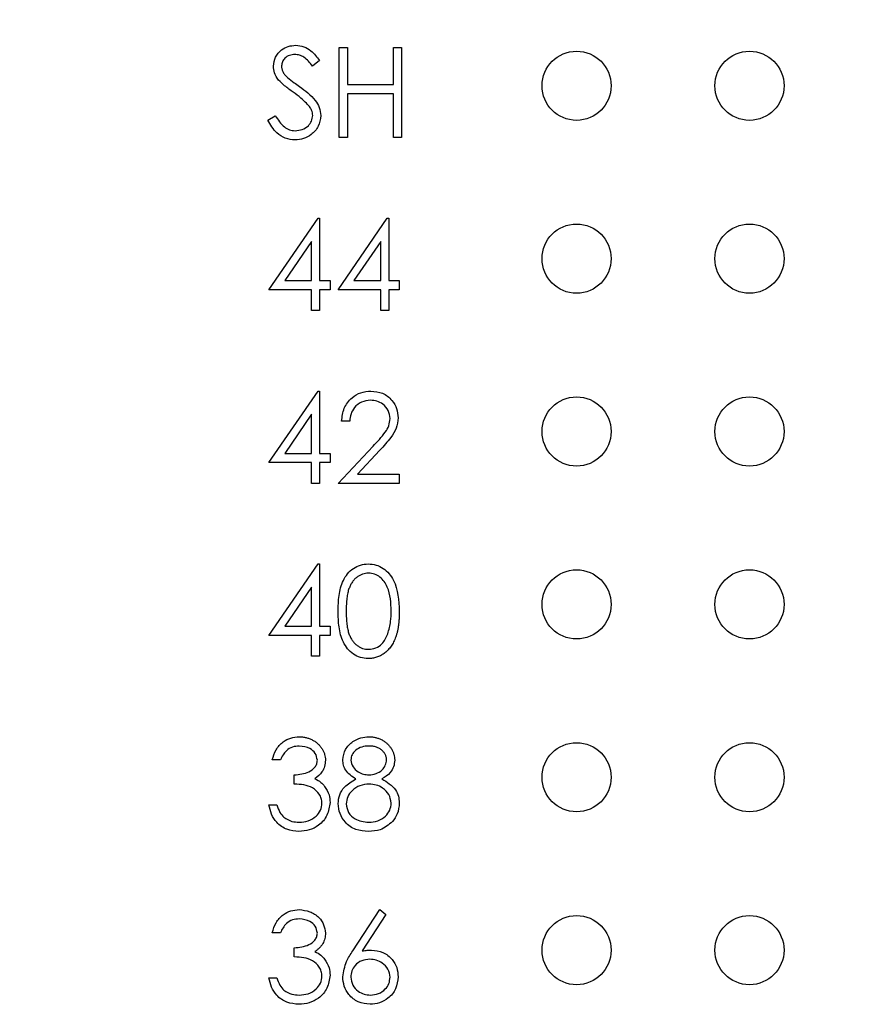
# Model space of a CAD drawing. Units: inches. Extents: x 0.1 to 16.9, y 0.1 to 10.9.
# Drawn here: x 10 to 10.6, y 7.6 to 8.3 of the extents above; entities that cross this region are included whole.
import ezdxf

# ---------------------------------------------------------------- set-up
doc = ezdxf.new("R2010")
doc.units = ezdxf.units.IN
doc.header["$MEASUREMENT"] = 0
doc.styles.add('SLDTEXTSTYLE0', font='TXT', dxfattribs={"width": 0.75})
doc.dimstyles.new('SLDDIMSTYLE0', dxfattribs={"dimtxt": 0.125, "dimasz": 0.13, "dimexe": 0, "dimexo": 0.0625, "dimgap": 0.03125, "dimtad": 0, "dimtih": 1, "dimtoh": 1, "dimlfac": 0.8, "dimrnd": 1e-09, "dimzin": 4, "dimdsep": 46, "dimtxsty": 'SLDTEXTSTYLE0', "dimsah": 1, "dimcen": 0.09, "dimadec": 0, "dimazin": 1, "dimtfac": 1, "dimtofl": 0, "dimtmove": 0, "dimatfit": 3, "dimfxl": 0, "dimfrac": 2, "dimtolj": 1, "dimtzin": 12, "dimarcsym": 0})

# ---------------------------------------------------------------- blocks, each defined once
blk = doc.blocks.new('_D_6')
at = {"color": 7, "linetype": 'Continuous', "lineweight": 18}
for p, q in [((9.04427, 8.20719), (9.04427, 10.42585)), ((12.79427, 9.58931), (12.79427, 10.42585)), ((9.04427, 10.30085), (10.73844, 10.30085)), ((12.79427, 10.30085), (11.0617, 10.30085))]:
    blk.add_line(p, q, dxfattribs=at)
for points in [[(9.04427, 10.30085), (9.17427, 10.28085), (9.17427, 10.32085)], [(12.79427, 10.30085), (12.66427, 10.32085), (12.66427, 10.28085)]]:
    blk.add_solid(points, dxfattribs=at)
at = {"color": 7, "linetype": 'Continuous', "lineweight": 18, "insert": (10.73844, 10.36277), "char_height": 0.125, "attachment_point": 1, "style": 'SLDTEXTSTYLE0'}
blk.add_mtext('3.00', dxfattribs=at)

msp = doc.modelspace()

# ---------------------------------------------------------------- linework, layer by layer
at = {"color": 7, "linetype": 'Continuous', "lineweight": 25}
for p, q in [((10.24769, 8.31691), (10.25353, 8.31691)), ((10.24769, 8.25181), (10.24769, 8.31691)), ((10.25353, 8.31691), (10.25353, 8.2902)), ((10.28692, 8.31691), (10.29276, 8.31691)), ((10.28692, 8.2902), (10.28692, 8.31691)), ((10.29276, 8.31691), (10.29276, 8.25181)), ((10.2335, 8.30756), (10.22822, 8.30356)), ((10.25353, 8.2902), (10.28692, 8.2902)), ((10.28692, 8.28353), (10.25353, 8.28353)), ((10.25353, 8.28353), (10.25353, 8.25181)), ((10.28692, 8.25181), (10.28692, 8.28353)), ((10.19594, 8.26437), (10.20144, 8.26767)), ((10.25353, 8.25181), (10.24769, 8.25181)), ((10.29276, 8.25181), (10.28692, 8.25181)), ((10.19677, 8.14183), (10.23231, 8.19358)), ((10.23231, 8.19358), (10.2335, 8.19358)), ((10.2335, 8.19358), (10.2335, 8.14851)), ((10.24685, 8.14183), (10.28239, 8.19358)), ((10.28239, 8.19358), (10.28358, 8.19358)), ((10.28358, 8.19358), (10.28358, 8.14851)), ((10.22765, 8.17678), (10.20825, 8.14851)), ((10.22765, 8.14851), (10.22765, 8.17678)), ((10.27773, 8.17678), (10.25833, 8.14851)), ((10.27773, 8.14851), (10.27773, 8.17678)), ((10.20825, 8.14851), (10.22765, 8.14851)), ((10.2335, 8.14851), (10.24101, 8.14851)), ((10.24101, 8.14851), (10.24101, 8.14183)), ((10.25833, 8.14851), (10.27773, 8.14851)), ((10.28358, 8.14851), (10.29109, 8.14851)), ((10.29109, 8.14851), (10.29109, 8.14183)), ((10.22765, 8.14183), (10.19677, 8.14183)), ((10.22765, 8.12681), (10.22765, 8.14183)), ((10.24101, 8.14183), (10.2335, 8.14183)), ((10.2335, 8.14183), (10.2335, 8.12681)), ((10.27773, 8.14183), (10.24685, 8.14183)), ((10.27773, 8.12681), (10.27773, 8.14183)), ((10.29109, 8.14183), (10.28358, 8.14183)), ((10.28358, 8.14183), (10.28358, 8.12681)), ((10.2335, 8.12681), (10.22765, 8.12681)), ((10.28358, 8.12681), (10.27773, 8.12681)), ((10.19677, 8.01683), (10.23231, 8.06858)), ((10.23231, 8.06858), (10.2335, 8.06858)), ((10.2335, 8.06858), (10.2335, 8.02351)), ((10.22765, 8.05178), (10.20825, 8.02351)), ((10.22765, 8.02351), (10.22765, 8.05178)), ((10.2552, 8.04688), (10.24936, 8.04688)), ((10.24685, 8.00181), (10.2721, 8.02875)), ((10.27708, 8.02587), (10.26079, 8.00848)), ((10.22765, 8.01683), (10.19677, 8.01683)), ((10.20825, 8.02351), (10.22765, 8.02351)), ((10.22765, 8.00181), (10.22765, 8.01683)), ((10.2335, 8.02351), (10.24101, 8.02351)), ((10.2335, 8.01683), (10.2335, 8.00181)), ((10.24101, 8.01683), (10.2335, 8.01683)), ((10.24101, 8.02351), (10.24101, 8.01683)), ((10.26079, 8.00848), (10.29109, 8.00848)), ((10.29109, 8.00848), (10.29109, 8.00181)), ((10.2335, 8.00181), (10.22765, 8.00181)), ((10.29109, 8.00181), (10.24685, 8.00181)), ((10.19677, 7.89183), (10.23231, 7.94358)), ((10.23231, 7.94358), (10.2335, 7.94358)), ((10.2335, 7.94358), (10.2335, 7.89851)), ((10.22765, 7.92678), (10.20825, 7.89851)), ((10.22765, 7.89851), (10.22765, 7.92678)), ((10.20825, 7.89851), (10.22765, 7.89851)), ((10.2335, 7.89851), (10.24101, 7.89851)), ((10.24101, 7.89851), (10.24101, 7.89183)), ((10.22765, 7.89183), (10.19677, 7.89183)), ((10.22765, 7.87681), (10.22765, 7.89183)), ((10.24101, 7.89183), (10.2335, 7.89183)), ((10.2335, 7.89183), (10.2335, 7.87681)), ((10.2335, 7.87681), (10.22765, 7.87681)), ((10.20512, 7.80189), (10.19928, 7.80189)), ((10.21514, 7.78436), (10.21514, 7.79104)), ((10.19677, 7.76934), (10.20262, 7.76934)), ((10.25747, 7.66387), (10.2769, 7.69358)), ((10.2814, 7.69005), (10.2642, 7.66374)), ((10.2769, 7.69358), (10.2814, 7.69005)), ((10.20512, 7.67689), (10.19928, 7.67689)), ((10.21514, 7.65936), (10.21514, 7.66604)), ((10.19677, 7.64434), (10.20262, 7.64434))]:
    msp.add_line(p, q, dxfattribs=at)
for centre in [(10.41927, 8.28931), (10.54427, 8.28931), (10.41927, 8.16431), (10.54427, 8.16431), (10.41927, 8.03931), (10.54427, 8.03931), (10.41927, 7.91431), (10.54427, 7.91431), (10.41927, 7.78931), (10.54427, 7.78931), (10.41927, 7.66431), (10.54427, 7.66431)]:
    msp.add_circle(centre, 0.025, dxfattribs=at)
for points, knots in [([(10.20011, 8.30339), (10.20039, 8.3057), (10.20096, 8.31032), (10.2054, 8.31534), (10.21072, 8.31812), (10.21434, 8.31843), (10.21615, 8.31858)], [0, 0, 0, 0, 0.279532, 0.558804, 0.77936, 1, 1, 1, 1]), ([(10.21615, 8.31858), (10.21816, 8.31839), (10.22217, 8.31799), (10.22844, 8.31416), (10.23158, 8.31007), (10.2335, 8.30756)], [0, 0, 0, 0, 0.279808, 0.559474, 1, 1, 1, 1]), ([(10.2155, 8.3119), (10.21418, 8.3118), (10.21154, 8.3116), (10.20836, 8.30957), (10.20628, 8.30678), (10.20606, 8.3047), (10.20595, 8.30366)], [0, 0, 0, 0, 0.2803981, 0.5599511, 0.7799283, 1, 1, 1, 1]), ([(10.22822, 8.30356), (10.22638, 8.30592), (10.22381, 8.30921), (10.21899, 8.31164), (10.21667, 8.31181), (10.2155, 8.3119)], [0, 0, 0, 0, 0.559822, 0.779917, 1, 1, 1, 1]), ([(10.20375, 8.29348), (10.2026, 8.29516), (10.20056, 8.29818), (10.20025, 8.3018), (10.20011, 8.30339)], [0, 0, 0, 0, 0.559833, 1, 1, 1, 1]), ([(10.20595, 8.30366), (10.20596, 8.30331), (10.20598, 8.30261), (10.20618, 8.30158), (10.20644, 8.30055), (10.20686, 8.29953), (10.20743, 8.2985), (10.20819, 8.29744), (10.20913, 8.29634), (10.20986, 8.29563), (10.21024, 8.29525)], [0, 0, 0, 0, 0.107285, 0.214746, 0.322939, 0.434116, 0.553412, 0.686073, 0.834256, 1, 1, 1, 1]), ([(10.21025, 8.29525), (10.21185, 8.294), (10.21472, 8.29178), (10.21769, 8.28969), (10.219, 8.28877)], [0, 0, 0, 0, 0.559874, 1, 1, 1, 1]), ([(10.21442, 8.28462), (10.2123, 8.28612), (10.20851, 8.2888), (10.2052, 8.29205), (10.20375, 8.29348)], [0, 0, 0, 0, 0.560566, 1, 1, 1, 1]), ([(10.219, 8.28877), (10.22308, 8.28574), (10.22876, 8.28153), (10.2336, 8.2737), (10.23409, 8.26974), (10.23433, 8.26776)], [0, 0, 0, 0, 0.560088, 0.780254, 1, 1, 1, 1]), ([(10.22616, 8.27424), (10.22415, 8.27639), (10.22056, 8.28022), (10.2163, 8.28328), (10.21442, 8.28462)], [0, 0, 0, 0, 0.55948, 1, 1, 1, 1]), ([(10.22849, 8.26785), (10.22833, 8.26915), (10.22804, 8.27147), (10.22673, 8.27339), (10.22616, 8.27424)], [0, 0, 0, 0, 0.558955, 1, 1, 1, 1]), ([(10.20144, 8.26767), (10.20338, 8.26469), (10.20607, 8.26055), (10.21159, 8.25725), (10.21435, 8.25696), (10.21574, 8.25682)], [0, 0, 0, 0, 0.559311, 0.779708, 1, 1, 1, 1]), ([(10.21574, 8.25682), (10.21749, 8.25699), (10.22098, 8.25734), (10.22526, 8.25997), (10.22797, 8.26372), (10.22832, 8.26647), (10.22849, 8.26785)], [0, 0, 0, 0, 0.280231, 0.560164, 0.780177, 1, 1, 1, 1]), ([(10.23433, 8.26776), (10.23397, 8.26509), (10.23324, 8.25976), (10.22804, 8.25409), (10.22202, 8.25065), (10.21783, 8.25031), (10.21574, 8.25014)], [0, 0, 0, 0, 0.2792, 0.559085, 0.779485, 1, 1, 1, 1]), ([(10.21574, 8.25014), (10.21333, 8.25038), (10.20851, 8.25086), (10.20109, 8.25577), (10.19789, 8.2611), (10.19594, 8.26437)], [0, 0, 0, 0, 0.2798779, 0.5597209, 1, 1, 1, 1]), ([(10.24936, 8.04688), (10.24974, 8.05004), (10.25049, 8.05637), (10.25605, 8.0636), (10.26312, 8.06794), (10.2681, 8.06837), (10.27059, 8.06858)], [0, 0, 0, 0, 0.2800142, 0.5595426, 0.7796713, 1, 1, 1, 1]), ([(10.27059, 8.06858), (10.27349, 8.06831), (10.27929, 8.06777), (10.28574, 8.06247), (10.28964, 8.05603), (10.29005, 8.0515), (10.29026, 8.04923)], [0, 0, 0, 0, 0.2798429, 0.5592191, 0.7795378, 1, 1, 1, 1]), ([(10.27029, 8.0619), (10.26807, 8.06168), (10.26362, 8.06122), (10.2586, 8.05716), (10.25589, 8.05207), (10.25543, 8.04861), (10.2552, 8.04688)], [0, 0, 0, 0, 0.2797422, 0.5588702, 0.7792059, 1, 1, 1, 1]), ([(10.28441, 8.04871), (10.28414, 8.05072), (10.28359, 8.05475), (10.27962, 8.05901), (10.27504, 8.06154), (10.27187, 8.06178), (10.27029, 8.0619)], [0, 0, 0, 0, 0.279127, 0.558963, 0.779356, 1, 1, 1, 1]), ([(10.2721, 8.02875), (10.27523, 8.03197), (10.27958, 8.03644), (10.28389, 8.04339), (10.28424, 8.04693), (10.28441, 8.04871)], [0, 0, 0, 0, 0.560694, 0.780522, 1, 1, 1, 1]), ([(10.29026, 8.04923), (10.28999, 8.04664), (10.28946, 8.04148), (10.28426, 8.03367), (10.27981, 8.02883), (10.27708, 8.02587)], [0, 0, 0, 0, 0.279246, 0.559157, 1, 1, 1, 1]), ([(10.24685, 7.90933), (10.24694, 7.91313), (10.24711, 7.92072), (10.24945, 7.9301), (10.25349, 7.93661), (10.25772, 7.9405), (10.26291, 7.94312), (10.26672, 7.94343), (10.26862, 7.94358)], [0, 0, 0, 0, 0.250521, 0.500157, 0.625288, 0.750179, 0.875115, 1, 1, 1, 1]), ([(10.26862, 7.94358), (10.27054, 7.94343), (10.27437, 7.94312), (10.28135, 7.93972), (10.29015, 7.92886), (10.29071, 7.91715), (10.29109, 7.90933)], [0, 0, 0, 0, 0.125544, 0.25117, 0.500563, 1, 1, 1, 1]), ([(10.26881, 7.9369), (10.26809, 7.93687), (10.26665, 7.93679), (10.26452, 7.93626), (10.26248, 7.93533), (10.26086, 7.9343), (10.25962, 7.93333), (10.25874, 7.93249), (10.25792, 7.93156), (10.25716, 7.93055), (10.25646, 7.92946), (10.25581, 7.92829), (10.25522, 7.92703), (10.25468, 7.92568), (10.2542, 7.9242), (10.25381, 7.92257), (10.25345, 7.92077), (10.25319, 7.91881), (10.25296, 7.91668), (10.25282, 7.91439), (10.2527, 7.91193), (10.2527, 7.91023), (10.2527, 7.90936)], [0.0000215, 0.0000215, 0.0000215, 0.0000215, 0.0603866, 0.1208832, 0.1827546, 0.247811, 0.2812991, 0.3150876, 0.3497024, 0.3848566, 0.4209662, 0.4585112, 0.4971747, 0.537602, 0.580503, 0.6274675, 0.6783882, 0.7339832, 0.7937467, 0.8577137, 0.9266979, 1, 1, 1, 1]), ([(10.28525, 7.90936), (10.28501, 7.9154), (10.28465, 7.92446), (10.27855, 7.93341), (10.27329, 7.93643), (10.2703, 7.93675), (10.26881, 7.9369)], [0, 0, 0, 0, 0.500024, 0.74897, 0.874582, 1, 1, 1, 1]), ([(10.26862, 7.87514), (10.26672, 7.87529), (10.26292, 7.8756), (10.256, 7.87902), (10.2499, 7.88678), (10.24714, 7.89796), (10.24695, 7.90554), (10.24685, 7.90933)], [0, 0, 0, 0, 0.1252313, 0.250363, 0.4988201, 0.7489588, 1, 1, 1, 1]), ([(10.2527, 7.90936), (10.2527, 7.90849), (10.2527, 7.9068), (10.25281, 7.90435), (10.25297, 7.90206), (10.25317, 7.89994), (10.25346, 7.89798), (10.25379, 7.89618), (10.25419, 7.89455), (10.25466, 7.89307), (10.2552, 7.89171), (10.25579, 7.89046), (10.25643, 7.88928), (10.25714, 7.88819), (10.25791, 7.88719), (10.25873, 7.88625), (10.25962, 7.88542), (10.26086, 7.88442), (10.26249, 7.88339), (10.26455, 7.88249), (10.26666, 7.88192), (10.2681, 7.88185), (10.26881, 7.88182)], [0, 0, 0, 0, 0.0729511, 0.1415837, 0.2059265, 0.2653014, 0.3205972, 0.3718165, 0.4187898, 0.4616987, 0.5021336, 0.5408043, 0.5781805, 0.6142969, 0.6496782, 0.6842995, 0.718359, 0.7520809, 0.8176524, 0.8797221, 0.9399656, 0.9999788, 0.9999788, 0.9999788, 0.9999788]), ([(10.29109, 7.90933), (10.29108, 7.90834), (10.29105, 7.9064), (10.29093, 7.90356), (10.29069, 7.90088), (10.29039, 7.89836), (10.28997, 7.89599), (10.28946, 7.89378), (10.28889, 7.89172), (10.28818, 7.88982), (10.28741, 7.88805), (10.28658, 7.8864), (10.28568, 7.88486), (10.2847, 7.88342), (10.28366, 7.8821), (10.28253, 7.8809), (10.28134, 7.8798), (10.28009, 7.87882), (10.27878, 7.87796), (10.27744, 7.87719), (10.27605, 7.87657), (10.27464, 7.87604), (10.27319, 7.87564), (10.27169, 7.87536), (10.27017, 7.87516), (10.26914, 7.87515), (10.26862, 7.87514)], [0.0000091, 0.0000091, 0.0000091, 0.0000091, 0.0650633, 0.1267732, 0.1855158, 0.2407647, 0.2929798, 0.3422504, 0.3889193, 0.4327757, 0.4746284, 0.5147747, 0.5536059, 0.5914264, 0.6280281, 0.6638036, 0.6989843, 0.7335915, 0.7676285, 0.8012083, 0.8342638, 0.8669807, 0.8997197, 0.9327019, 0.9661759, 0.9999721, 0.9999721, 0.9999721, 0.9999721]), ([(10.28278, 7.89299), (10.28361, 7.89599), (10.28509, 7.90136), (10.2852, 7.90691), (10.28525, 7.90936)], [0, 0, 0, 0, 0.559572, 1, 1, 1, 1]), ([(10.26881, 7.88182), (10.27059, 7.88204), (10.27415, 7.88249), (10.27965, 7.8862), (10.28159, 7.89042), (10.28278, 7.89299)], [0, 0, 0, 0, 0.280235, 0.560848, 1, 1, 1, 1]), ([(10.19928, 7.80189), (10.20003, 7.80439), (10.20152, 7.80939), (10.2065, 7.81492), (10.21252, 7.81811), (10.21661, 7.81842), (10.21866, 7.81858)], [0, 0, 0, 0, 0.280272, 0.559641, 0.779666, 1, 1, 1, 1]), ([(10.21866, 7.81858), (10.21951, 7.81856), (10.22119, 7.8185), (10.22366, 7.81804), (10.22604, 7.81731), (10.22831, 7.81629), (10.23041, 7.81504), (10.23229, 7.81356), (10.2339, 7.81186), (10.23526, 7.80999), (10.23632, 7.80798), (10.2371, 7.80592), (10.23758, 7.80381), (10.23764, 7.80238), (10.23767, 7.80167)], [0.0000403, 0.0000403, 0.0000403, 0.0000403, 0.0902542, 0.1785398, 0.266093, 0.354631, 0.4418862, 0.5257469, 0.6081136, 0.6901973, 0.7708215, 0.8483262, 0.9240117, 1, 1, 1, 1]), ([(10.25019, 7.80187), (10.25065, 7.80448), (10.25158, 7.8097), (10.25695, 7.81511), (10.26308, 7.81808), (10.26721, 7.81842), (10.26927, 7.81858)], [0, 0, 0, 0, 0.2788201, 0.558498, 0.7791622, 1, 1, 1, 1]), ([(10.26927, 7.81858), (10.2701, 7.81855), (10.27173, 7.8185), (10.27413, 7.81806), (10.27643, 7.81732), (10.27861, 7.81632), (10.28065, 7.81508), (10.28244, 7.81359), (10.28403, 7.81191), (10.28534, 7.81003), (10.28642, 7.80805), (10.28718, 7.80597), (10.28766, 7.80385), (10.28772, 7.80241), (10.28775, 7.80169)], [0, 0, 0, 0, 0.0894097, 0.1763058, 0.2626259, 0.3494457, 0.4354983, 0.5189281, 0.6013547, 0.6842564, 0.7658067, 0.8448769, 0.9222798, 0.9999739, 0.9999739, 0.9999739, 0.9999739]), ([(10.21873, 7.8119), (10.21704, 7.81177), (10.21366, 7.8115), (10.20828, 7.80824), (10.20632, 7.8043), (10.20512, 7.80189)], [0, 0, 0, 0, 0.280605, 0.560335, 1, 1, 1, 1]), ([(10.23183, 7.80169), (10.2315, 7.8034), (10.23084, 7.80682), (10.22585, 7.81104), (10.22143, 7.81157), (10.21873, 7.8119)], [0, 0, 0, 0, 0.278818, 0.559969, 1, 1, 1, 1]), ([(10.26895, 7.8119), (10.26724, 7.81179), (10.26382, 7.81156), (10.25963, 7.80916), (10.25658, 7.80581), (10.25622, 7.80312), (10.25603, 7.80178)], [0, 0, 0, 0, 0.280685, 0.560615, 0.780648, 1, 1, 1, 1]), ([(10.28191, 7.80191), (10.2819, 7.80222), (10.28188, 7.80284), (10.28172, 7.80374), (10.28145, 7.80463), (10.28109, 7.8055), (10.28061, 7.80635), (10.28005, 7.80718), (10.27936, 7.80799), (10.27859, 7.80878), (10.27772, 7.80951), (10.27674, 7.81016), (10.27567, 7.8107), (10.2745, 7.81115), (10.27324, 7.81148), (10.2719, 7.81173), (10.27045, 7.81187), (10.26946, 7.81189), (10.26895, 7.8119)], [0, 0, 0, 0, 0.0509024, 0.101034, 0.1510838, 0.203062, 0.2562484, 0.3108467, 0.3687691, 0.430015, 0.4925196, 0.5560487, 0.6219957, 0.6901924, 0.7613849, 0.8363562, 0.915487, 0.9999541, 0.9999541, 0.9999541, 0.9999541]), ([(10.21514, 7.79104), (10.21881, 7.79138), (10.22433, 7.79188), (10.22972, 7.79571), (10.23157, 7.79895), (10.23174, 7.80078), (10.23183, 7.80169)], [0, 0, 0, 0, 0.499455, 0.749012, 0.87451, 1, 1, 1, 1]), ([(10.23767, 7.80167), (10.23757, 7.80016), (10.23736, 7.79715), (10.23501, 7.79216), (10.23194, 7.78974), (10.23007, 7.78827)], [0, 0, 0, 0, 0.280492, 0.560757, 1, 1, 1, 1]), ([(10.2597, 7.78808), (10.2569, 7.78993), (10.253, 7.79252), (10.25052, 7.798), (10.2503, 7.80058), (10.25019, 7.80187)], [0, 0, 0, 0, 0.557683, 0.77892, 1, 1, 1, 1]), ([(10.25603, 7.80178), (10.2564, 7.80006), (10.25713, 7.79659), (10.261, 7.79332), (10.26505, 7.79134), (10.26781, 7.79114), (10.26918, 7.79104)], [0, 0, 0, 0, 0.277676, 0.558259, 0.779115, 1, 1, 1, 1]), ([(10.26918, 7.79104), (10.27091, 7.79122), (10.27436, 7.79159), (10.27854, 7.79423), (10.28127, 7.79787), (10.2817, 7.80057), (10.28191, 7.80191)], [0, 0, 0, 0, 0.280177, 0.560125, 0.780415, 1, 1, 1, 1]), ([(10.28775, 7.80169), (10.28761, 7.80007), (10.28731, 7.79682), (10.28422, 7.79169), (10.28067, 7.78945), (10.27851, 7.78808)], [0, 0, 0, 0, 0.280216, 0.560321, 1, 1, 1, 1]), ([(10.23517, 7.77059), (10.23507, 7.77172), (10.23488, 7.77399), (10.23286, 7.7781), (10.2268, 7.78371), (10.2198, 7.7841), (10.21514, 7.78436)], [0, 0, 0, 0, 0.125568, 0.251176, 0.500576, 1, 1, 1, 1]), ([(10.23007, 7.78827), (10.23158, 7.78748), (10.23429, 7.78607), (10.23626, 7.78374), (10.23712, 7.78272)], [0, 0, 0, 0, 0.559708, 1, 1, 1, 1]), ([(10.23712, 7.78272), (10.23837, 7.78072), (10.2406, 7.77716), (10.24089, 7.77299), (10.24101, 7.77115)], [0, 0, 0, 0, 0.559384, 1, 1, 1, 1]), ([(10.24685, 7.77024), (10.24707, 7.77241), (10.24749, 7.77676), (10.25187, 7.78351), (10.25673, 7.78634), (10.2597, 7.78808)], [0, 0, 0, 0, 0.2799528, 0.5599534, 1, 1, 1, 1]), ([(10.26932, 7.78436), (10.26704, 7.78416), (10.26246, 7.78377), (10.25707, 7.78013), (10.25336, 7.77542), (10.25292, 7.77183), (10.2527, 7.77004)], [0, 0, 0, 0, 0.280281, 0.560176, 0.780312, 1, 1, 1, 1]), ([(10.28525, 7.77065), (10.28487, 7.77281), (10.2841, 7.77715), (10.27948, 7.78144), (10.27446, 7.784), (10.27104, 7.78424), (10.26932, 7.78436)], [0, 0, 0, 0, 0.278311, 0.558543, 0.779188, 1, 1, 1, 1]), ([(10.27851, 7.78808), (10.28219, 7.78584), (10.28734, 7.78272), (10.29071, 7.77575), (10.29096, 7.77243), (10.29109, 7.77077)], [0, 0, 0, 0, 0.558219, 0.779061, 1, 1, 1, 1]), ([(10.21849, 7.75014), (10.2155, 7.7504), (10.20953, 7.75092), (10.20249, 7.75592), (10.19839, 7.7625), (10.19731, 7.76705), (10.19677, 7.76934)], [0, 0, 0, 0, 0.2799313, 0.55902, 0.779265, 1, 1, 1, 1]), ([(10.20262, 7.76934), (10.20321, 7.76744), (10.20428, 7.76407), (10.20666, 7.76147), (10.20771, 7.76034)], [0, 0, 0, 0, 0.560787, 1, 1, 1, 1]), ([(10.24101, 7.77115), (10.24054, 7.76795), (10.23961, 7.76156), (10.2335, 7.75454), (10.22605, 7.75072), (10.22101, 7.75033), (10.21849, 7.75014)], [0, 0, 0, 0, 0.27929, 0.558859, 0.779301, 1, 1, 1, 1]), ([(10.21859, 7.75682), (10.22085, 7.75697), (10.22536, 7.75727), (10.23081, 7.76065), (10.23451, 7.76528), (10.23495, 7.76882), (10.23517, 7.77059)], [0, 0, 0, 0, 0.280658, 0.560114, 0.780287, 1, 1, 1, 1]), ([(10.26888, 7.75014), (10.26573, 7.75034), (10.25945, 7.75073), (10.25211, 7.75601), (10.24769, 7.76289), (10.24713, 7.76779), (10.24685, 7.77024)], [0, 0, 0, 0, 0.280488, 0.559234, 0.779802, 1, 1, 1, 1]), ([(10.2527, 7.77004), (10.25306, 7.76787), (10.25379, 7.76352), (10.25982, 7.75779), (10.26548, 7.75718), (10.26895, 7.75682)], [0, 0, 0, 0, 0.279811, 0.560177, 1, 1, 1, 1]), ([(10.26895, 7.75682), (10.27119, 7.75697), (10.27566, 7.75728), (10.28107, 7.76069), (10.28462, 7.76539), (10.28504, 7.7689), (10.28525, 7.77065)], [0, 0, 0, 0, 0.28057, 0.559931, 0.780188, 1, 1, 1, 1]), ([(10.29109, 7.77077), (10.29083, 7.768), (10.29036, 7.76305), (10.28745, 7.75905), (10.28616, 7.75729)], [0, 0, 0, 0, 0.559421, 1, 1, 1, 1]), ([(10.20771, 7.76034), (10.20958, 7.75917), (10.21293, 7.75707), (10.21686, 7.75689), (10.21859, 7.75682)], [0, 0, 0, 0, 0.5587728, 1, 1, 1, 1]), ([(10.28616, 7.75729), (10.28335, 7.7549), (10.27832, 7.75062), (10.27177, 7.75029), (10.26888, 7.75014)], [0, 0, 0, 0, 0.557709, 1, 1, 1, 1]), ([(10.19928, 7.67689), (10.20003, 7.67939), (10.20152, 7.68439), (10.2065, 7.68992), (10.21252, 7.6931), (10.21661, 7.69342), (10.21866, 7.69358)], [0, 0, 0, 0, 0.28023, 0.559646, 0.779653, 1, 1, 1, 1]), ([(10.21866, 7.69358), (10.22129, 7.6933), (10.22656, 7.69273), (10.23287, 7.68855), (10.23687, 7.68287), (10.2374, 7.67873), (10.23767, 7.67667)], [0, 0, 0, 0, 0.280049, 0.559856, 0.78006, 1, 1, 1, 1]), ([(10.21873, 7.6869), (10.21704, 7.68677), (10.21366, 7.6865), (10.20828, 7.68324), (10.20632, 7.6793), (10.20512, 7.67689)], [0, 0, 0, 0, 0.280605, 0.560335, 1, 1, 1, 1]), ([(10.23183, 7.67669), (10.2315, 7.6784), (10.23084, 7.68182), (10.22585, 7.68604), (10.22143, 7.68657), (10.21873, 7.6869)], [0, 0, 0, 0, 0.278873, 0.5600028, 1, 1, 1, 1]), ([(10.21514, 7.66604), (10.21881, 7.66638), (10.22433, 7.66689), (10.22972, 7.67071), (10.23157, 7.67395), (10.23174, 7.67578), (10.23183, 7.67669)], [0, 0, 0, 0, 0.499486, 0.749011, 0.8745719, 1, 1, 1, 1]), ([(10.23767, 7.67667), (10.23765, 7.67598), (10.23761, 7.67463), (10.23725, 7.67266), (10.23664, 7.67081), (10.2358, 7.66906), (10.23472, 7.66743), (10.2334, 7.66591), (10.23185, 7.6645), (10.23067, 7.66369), (10.23007, 7.66327)], [0.0000419, 0.0000419, 0.0000419, 0.0000419, 0.1280675, 0.2506083, 0.3706302, 0.4900722, 0.6103748, 0.7343131, 0.8632165, 1, 1, 1, 1]), ([(10.23007, 7.66327), (10.23158, 7.66248), (10.23429, 7.66107), (10.23626, 7.65874), (10.23712, 7.65772)], [0, 0, 0, 0, 0.5598114, 1, 1, 1, 1]), ([(10.25019, 7.64496), (10.25083, 7.64877), (10.25197, 7.65559), (10.25578, 7.66134), (10.25747, 7.66387)], [0, 0, 0, 0, 0.558239, 1, 1, 1, 1]), ([(10.2642, 7.66374), (10.26545, 7.66394), (10.26768, 7.66429), (10.26995, 7.66434), (10.27094, 7.66437)], [0, 0, 0, 0, 0.559971, 1, 1, 1, 1]), ([(10.27094, 7.66437), (10.27379, 7.66404), (10.2795, 7.66339), (10.28585, 7.65817), (10.28969, 7.6518), (10.29007, 7.64732), (10.29026, 7.64508)], [0, 0, 0, 0, 0.2796198, 0.5593614, 0.7795173, 1, 1, 1, 1]), ([(10.23517, 7.64559), (10.23507, 7.64672), (10.23488, 7.64899), (10.23286, 7.6531), (10.2268, 7.65871), (10.2198, 7.6591), (10.21514, 7.65936)], [0, 0, 0, 0, 0.125616, 0.25117, 0.500597, 1, 1, 1, 1]), ([(10.23712, 7.65772), (10.23837, 7.65572), (10.2406, 7.65216), (10.24089, 7.64799), (10.24101, 7.64615)], [0, 0, 0, 0, 0.559384, 1, 1, 1, 1]), ([(10.26972, 7.65769), (10.26773, 7.65752), (10.26377, 7.65718), (10.25922, 7.65375), (10.25646, 7.64938), (10.25618, 7.64628), (10.25603, 7.64473)], [0, 0, 0, 0, 0.28011, 0.559525, 0.779768, 1, 1, 1, 1]), ([(10.28441, 7.64473), (10.28411, 7.64677), (10.28351, 7.65086), (10.27924, 7.65497), (10.27453, 7.65735), (10.27132, 7.65758), (10.26972, 7.65769)], [0, 0, 0, 0, 0.278761, 0.558592, 0.779141, 1, 1, 1, 1]), ([(10.21849, 7.62514), (10.2155, 7.6254), (10.20953, 7.62592), (10.20248, 7.63092), (10.19839, 7.6375), (10.19731, 7.64206), (10.19677, 7.64434)], [0, 0, 0, 0, 0.279934, 0.55899, 0.77927, 1, 1, 1, 1]), ([(10.20262, 7.64434), (10.20321, 7.64244), (10.20428, 7.63907), (10.20666, 7.63648), (10.20771, 7.63534)], [0, 0, 0, 0, 0.560787, 1, 1, 1, 1]), ([(10.24101, 7.64615), (10.24054, 7.64295), (10.23961, 7.63656), (10.2335, 7.62954), (10.22605, 7.62572), (10.22101, 7.62533), (10.21849, 7.62514)], [0, 0, 0, 0, 0.27932, 0.558878, 0.779311, 1, 1, 1, 1]), ([(10.21859, 7.63182), (10.22085, 7.63197), (10.22536, 7.63227), (10.23081, 7.63565), (10.23451, 7.64028), (10.23495, 7.64382), (10.23517, 7.64559)], [0, 0, 0, 0, 0.280666, 0.560162, 0.78034, 1, 1, 1, 1]), ([(10.26991, 7.62514), (10.267, 7.62549), (10.26118, 7.62619), (10.2546, 7.63148), (10.25087, 7.63811), (10.25042, 7.64268), (10.25019, 7.64496)], [0, 0, 0, 0, 0.279707, 0.559097, 0.779538, 1, 1, 1, 1]), ([(10.25603, 7.64473), (10.25631, 7.64273), (10.25687, 7.63873), (10.26094, 7.63459), (10.26551, 7.63217), (10.26865, 7.63193), (10.27022, 7.63182)], [0, 0, 0, 0, 0.279129, 0.558846, 0.779379, 1, 1, 1, 1]), ([(10.29026, 7.64508), (10.28992, 7.6421), (10.28925, 7.63614), (10.28369, 7.62954), (10.27691, 7.6258), (10.27224, 7.62536), (10.26991, 7.62514)], [0, 0, 0, 0, 0.279629, 0.558982, 0.779512, 1, 1, 1, 1]), ([(10.27022, 7.63182), (10.27222, 7.63202), (10.27622, 7.63242), (10.28086, 7.63575), (10.28392, 7.64001), (10.28425, 7.64316), (10.28441, 7.64473)], [0, 0, 0, 0, 0.279995, 0.559886, 0.779933, 1, 1, 1, 1]), ([(10.20771, 7.63534), (10.20958, 7.63417), (10.21293, 7.63207), (10.21686, 7.63189), (10.21859, 7.63182)], [0, 0, 0, 0, 0.5587644, 1, 1, 1, 1])]:
    msp.add_open_spline(points, degree=3, knots=knots, dxfattribs=at)

# ---------------------------------------------------------------- dimensions: what is measured, and where the dimension line sits
at = {"color": 7, "linetype": 'Continuous', "lineweight": 18}
dim = msp.add_linear_dim(base=(12.79427, 10.30085), p1=(9.04427, 8.15719), p2=(12.79427, 9.53931), dimstyle='SLDDIMSTYLE0', dxfattribs=at)
dim.commit()
dim.dimension.update_dxf_attribs({"geometry": '_D_6', "text_midpoint": (10.90007, 10.30085), "dimtype": 160})

doc.saveas('drawing.dxf')
